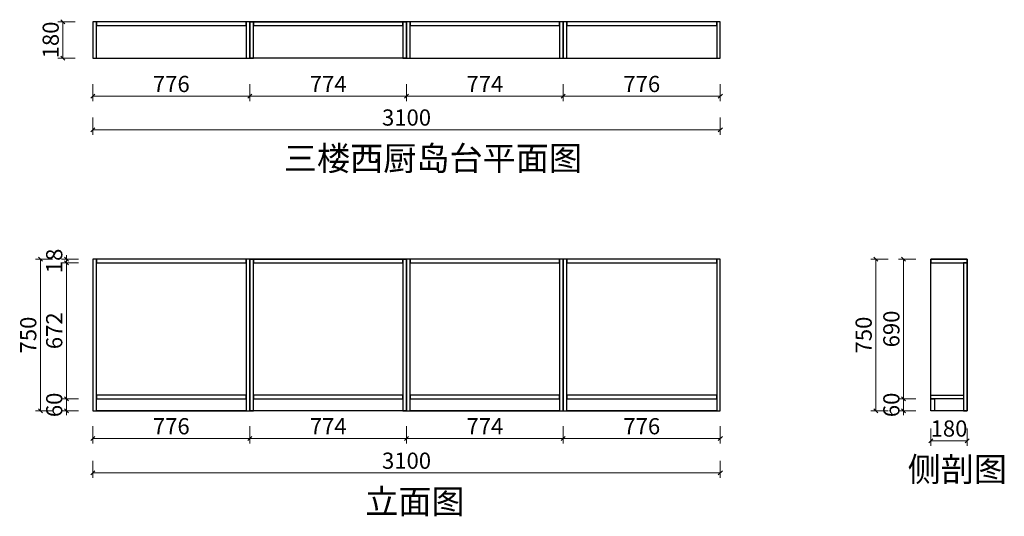
# Model space of a CAD drawing. Units: millimetres. Extents: x 163726 to 168589, y -685790 to -683337.
import ezdxf

# ---------------------------------------------------------------- set-up
doc = ezdxf.new("R2010")
doc.units = ezdxf.units.MM
doc.header["$PDMODE"] = 2
doc.layers.add('帝森木制品', color=7, linetype='Continuous')
doc.styles.add('帝森文字0.8', font='txt', dxfattribs={"width": 0.8, "height": 4})
doc.styles.add('帝森标注0.5', font='txt', dxfattribs={"width": 0.5})
doc.dimstyles.new('帝森标注', dxfattribs={"dimscale": 20, "dimtxt": 4, "dimasz": 1, "dimexe": 1.25, "dimexo": 3, "dimgap": 0.5, "dimtad": 1, "dimdsep": 46, "dimtxsty": '帝森标注0.5', "dimblk": 'OBLIQUE', "dimcen": 2.5, "dimclrd": 3, "dimclre": 3, "dimclrt": 1, "dimadec": 0, "dimazin": 0, "dimtfac": 1, "dimtix": 1, "dimtmove": 1, "dimatfit": 2, "dimldrblk": 'CCD_Leader_Arrow', "dimfxl": 3, "dimfxlon": 1, "dimlwd": 5, "dimlwe": 5, "dimarcsym": 0})

# ---------------------------------------------------------------- blocks, each defined once
blk = doc.blocks.new('_Oblique')
at = {"color": 0, "linetype": 'ByBlock', "lineweight": -2}
blk.add_line((-0.5, -0.5), (0.5, 0.5), dxfattribs=at)
blk = doc.blocks.new('*D2')
at = {"layer": 'DEFPOINTS', "color": 0, "transparency": 16777216}
for p in [(164086.5, -683527.3), (164862.5, -683527.3), (164862.5, -683715.1)]:
    blk.add_point(p, dxfattribs=at)
at = {"layer": '帝森木制品', "color": 3, "lineweight": 5, "transparency": 16777216}
for p, q in [((164086.5, -683655.1), (164086.5, -683740.1)), ((164862.5, -683655.1), (164862.5, -683740.1)), ((164086.5, -683715.1), (164862.5, -683715.1))]:
    blk.add_line(p, q, dxfattribs=at)
at = {"layer": '帝森木制品', "color": 3, "lineweight": 5, "transparency": 16777216, "xscale": 20, "yscale": 20, "zscale": 20, "rotation": 180}
blk.add_blockref('_Oblique', (164086.5, -683715.1), dxfattribs=at)
at = {"layer": '帝森木制品', "color": 3, "lineweight": 5, "transparency": 16777216, "xscale": 20, "yscale": 20, "zscale": 20}
blk.add_blockref('_Oblique', (164862.5, -683715.1), dxfattribs=at)
at = {"layer": '帝森木制品', "color": 1, "transparency": 16777216, "insert": (164474.5, -683665.1), "char_height": 80, "attachment_point": 5, "style": '帝森标注0.5'}
blk.add_mtext('776', dxfattribs=at)
blk = doc.blocks.new('CCD_Leader_Arrow')
at = {"color": 2, "linetype": 'ByBlock'}
blk.add_line((0, 0), (-1, 0), dxfattribs=at)
for points in [[(-0.86, 0.67), (-0.6, 0.85), (-0.24, 0), (0, 0)], [(-0.86, -0.67), (-0.6, -0.85), (-0.24, 0), (0, 0)]]:
    blk.add_solid(points, dxfattribs=at)
blk = doc.blocks.new('*D3')
at = {"layer": 'DEFPOINTS', "color": 0, "transparency": 16777216}
for p in [(164862.5, -683527.3), (165636.5, -683527.3), (165636.5, -683715.1)]:
    blk.add_point(p, dxfattribs=at)
at = {"layer": '帝森木制品', "color": 3, "lineweight": 5, "transparency": 16777216}
for p, q in [((164862.5, -683655.1), (164862.5, -683740.1)), ((165636.5, -683655.1), (165636.5, -683740.1)), ((164862.5, -683715.1), (165636.5, -683715.1))]:
    blk.add_line(p, q, dxfattribs=at)
at = {"layer": '帝森木制品', "color": 3, "lineweight": 5, "transparency": 16777216, "xscale": 20, "yscale": 20, "zscale": 20, "rotation": 180}
blk.add_blockref('_Oblique', (164862.5, -683715.1), dxfattribs=at)
at = {"layer": '帝森木制品', "color": 3, "lineweight": 5, "transparency": 16777216, "xscale": 20, "yscale": 20, "zscale": 20}
blk.add_blockref('_Oblique', (165636.5, -683715.1), dxfattribs=at)
at = {"layer": '帝森木制品', "color": 1, "transparency": 16777216, "insert": (165249.5, -683665.1), "char_height": 80, "attachment_point": 5, "style": '帝森标注0.5'}
blk.add_mtext('774', dxfattribs=at)
blk = doc.blocks.new('*D4')
at = {"layer": 'DEFPOINTS', "color": 0, "transparency": 16777216}
for p in [(165636.5, -683527.3), (166410.5, -683527.3), (166410.5, -683715.1)]:
    blk.add_point(p, dxfattribs=at)
at = {"layer": '帝森木制品', "color": 3, "lineweight": 5, "transparency": 16777216}
for p, q in [((165636.5, -683655.1), (165636.5, -683740.1)), ((166410.5, -683655.1), (166410.5, -683740.1)), ((165636.5, -683715.1), (166410.5, -683715.1))]:
    blk.add_line(p, q, dxfattribs=at)
at = {"layer": '帝森木制品', "color": 3, "lineweight": 5, "transparency": 16777216, "xscale": 20, "yscale": 20, "zscale": 20, "rotation": 180}
blk.add_blockref('_Oblique', (165636.5, -683715.1), dxfattribs=at)
at = {"layer": '帝森木制品', "color": 3, "lineweight": 5, "transparency": 16777216, "xscale": 20, "yscale": 20, "zscale": 20}
blk.add_blockref('_Oblique', (166410.5, -683715.1), dxfattribs=at)
at = {"layer": '帝森木制品', "color": 1, "transparency": 16777216, "insert": (166023.5, -683665.1), "char_height": 80, "attachment_point": 5, "style": '帝森标注0.5'}
blk.add_mtext('774', dxfattribs=at)
blk = doc.blocks.new('*D5')
at = {"layer": 'DEFPOINTS', "color": 0, "transparency": 16777216}
for p in [(166410.5, -683527.3), (167186.5, -683527.3), (167186.5, -683715.1)]:
    blk.add_point(p, dxfattribs=at)
at = {"layer": '帝森木制品', "color": 3, "lineweight": 5, "transparency": 16777216}
for p, q in [((166410.5, -683655.1), (166410.5, -683740.1)), ((167186.5, -683655.1), (167186.5, -683740.1)), ((166410.5, -683715.1), (167186.5, -683715.1))]:
    blk.add_line(p, q, dxfattribs=at)
at = {"layer": '帝森木制品', "color": 3, "lineweight": 5, "transparency": 16777216, "xscale": 20, "yscale": 20, "zscale": 20, "rotation": 180}
blk.add_blockref('_Oblique', (166410.5, -683715.1), dxfattribs=at)
at = {"layer": '帝森木制品', "color": 3, "lineweight": 5, "transparency": 16777216, "xscale": 20, "yscale": 20, "zscale": 20}
blk.add_blockref('_Oblique', (167186.5, -683715.1), dxfattribs=at)
at = {"layer": '帝森木制品', "color": 1, "transparency": 16777216, "insert": (166798.5, -683665.1), "char_height": 80, "attachment_point": 5, "style": '帝森标注0.5'}
blk.add_mtext('776', dxfattribs=at)
blk = doc.blocks.new('*D6')
at = {"layer": 'DEFPOINTS', "color": 0, "transparency": 16777216}
for p in [(163939.2, -683347.3), (164086.5, -683347.3), (164086.5, -683527.3)]:
    blk.add_point(p, dxfattribs=at)
at = {"layer": '帝森木制品', "color": 3, "lineweight": 5, "transparency": 16777216}
for p, q in [((163999.2, -683347.3), (163914.2, -683347.3)), ((163939.2, -683527.3), (163939.2, -683347.3)), ((163999.2, -683527.3), (163914.2, -683527.3))]:
    blk.add_line(p, q, dxfattribs=at)
at = {"layer": '帝森木制品', "color": 3, "lineweight": 5, "transparency": 16777216, "xscale": 20, "yscale": 20, "zscale": 20}
for p, rotation in [((163939.2, -683347.3), 90), ((163939.2, -683527.3), 270)]:
    blk.add_blockref('_Oblique', p, dxfattribs=dict(at, rotation=rotation))
at = {"layer": '帝森木制品', "color": 1, "transparency": 16777216, "insert": (163889.2, -683437.3), "char_height": 80, "attachment_point": 5, "rotation": 90, "style": '帝森标注0.5'}
blk.add_mtext('180', dxfattribs=at)
blk = doc.blocks.new('*D7')
at = {"layer": 'DEFPOINTS', "color": 0, "transparency": 16777216}
for p in [(164086.5, -683527.3), (167186.5, -683527.3), (167186.5, -683880.8)]:
    blk.add_point(p, dxfattribs=at)
at = {"layer": '帝森木制品', "color": 3, "lineweight": 5, "transparency": 16777216}
for p, q in [((164086.5, -683820.8), (164086.5, -683905.8)), ((167186.5, -683820.8), (167186.5, -683905.8)), ((164086.5, -683880.8), (167186.5, -683880.8))]:
    blk.add_line(p, q, dxfattribs=at)
at = {"layer": '帝森木制品', "color": 3, "lineweight": 5, "transparency": 16777216, "xscale": 20, "yscale": 20, "zscale": 20, "rotation": 180}
blk.add_blockref('_Oblique', (164086.5, -683880.8), dxfattribs=at)
at = {"layer": '帝森木制品', "color": 3, "lineweight": 5, "transparency": 16777216, "xscale": 20, "yscale": 20, "zscale": 20}
blk.add_blockref('_Oblique', (167186.5, -683880.8), dxfattribs=at)
at = {"layer": '帝森木制品', "color": 1, "transparency": 16777216, "insert": (165636.5, -683830.8), "char_height": 80, "attachment_point": 5, "style": '帝森标注0.5'}
blk.add_mtext('3100', dxfattribs=at)
blk = doc.blocks.new('*D8')
at = {"layer": 'DEFPOINTS', "color": 0, "transparency": 16777216}
for p in [(168226.2, -685269.6), (168406.2, -685269.6), (168226.2, -685416.6)]:
    blk.add_point(p, dxfattribs=at)
at = {"layer": '帝森木制品', "color": 3, "lineweight": 5, "transparency": 16777216}
for p, q in [((168226.2, -685356.6), (168226.2, -685441.6)), ((168406.2, -685356.6), (168406.2, -685441.6)), ((168406.2, -685416.6), (168226.2, -685416.6))]:
    blk.add_line(p, q, dxfattribs=at)
at = {"layer": '帝森木制品', "color": 3, "lineweight": 5, "transparency": 16777216, "xscale": 20, "yscale": 20, "zscale": 20, "rotation": 180}
blk.add_blockref('_Oblique', (168226.2, -685416.6), dxfattribs=at)
at = {"layer": '帝森木制品', "color": 3, "lineweight": 5, "transparency": 16777216, "xscale": 20, "yscale": 20, "zscale": 20}
blk.add_blockref('_Oblique', (168406.2, -685416.6), dxfattribs=at)
at = {"layer": '帝森木制品', "color": 1, "transparency": 16777216, "insert": (168316.2, -685366.6), "char_height": 80, "attachment_point": 5, "style": '帝森标注0.5'}
blk.add_mtext('180', dxfattribs=at)
blk = doc.blocks.new('*D9')
at = {"layer": 'DEFPOINTS', "color": 0, "transparency": 16777216}
for p in [(168091.8, -685209.6), (168226.2, -685209.6), (168226.2, -685269.6)]:
    blk.add_point(p, dxfattribs=at)
at = {"layer": '帝森木制品', "color": 3, "lineweight": 5, "transparency": 16777216}
for p, q in [((168091.8, -685209.6), (168091.8, -685189.6)), ((168151.8, -685209.6), (168066.8, -685209.6)), ((168091.8, -685269.6), (168091.8, -685209.6)), ((168151.8, -685269.6), (168066.8, -685269.6)), ((168091.8, -685269.6), (168091.8, -685289.6))]:
    blk.add_line(p, q, dxfattribs=at)
at = {"layer": '帝森木制品', "color": 3, "lineweight": 5, "transparency": 16777216, "xscale": 20, "yscale": 20, "zscale": 20}
for p, rotation in [((168091.8, -685209.6), 270), ((168091.8, -685269.6), 90)]:
    blk.add_blockref('_Oblique', p, dxfattribs=dict(at, rotation=rotation))
at = {"layer": '帝森木制品', "color": 1, "transparency": 16777216, "insert": (168041.8, -685239.6), "char_height": 80, "attachment_point": 5, "rotation": 90, "style": '帝森标注0.5'}
blk.add_mtext('60', dxfattribs=at)
blk = doc.blocks.new('*D10')
at = {"layer": 'DEFPOINTS', "color": 0, "transparency": 16777216}
for p in [(168091.8, -684519.6), (168226.2, -684519.6), (168226.2, -685209.6)]:
    blk.add_point(p, dxfattribs=at)
at = {"layer": '帝森木制品', "color": 3, "lineweight": 5, "transparency": 16777216}
for p, q in [((168151.8, -684519.6), (168066.8, -684519.6)), ((168091.8, -685209.6), (168091.8, -684519.6)), ((168151.8, -685209.6), (168066.8, -685209.6))]:
    blk.add_line(p, q, dxfattribs=at)
at = {"layer": '帝森木制品', "color": 3, "lineweight": 5, "transparency": 16777216, "xscale": 20, "yscale": 20, "zscale": 20}
for p, rotation in [((168091.8, -684519.6), 90), ((168091.8, -685209.6), 270)]:
    blk.add_blockref('_Oblique', p, dxfattribs=dict(at, rotation=rotation))
at = {"layer": '帝森木制品', "color": 1, "transparency": 16777216, "insert": (168041.8, -684864.6), "char_height": 80, "attachment_point": 5, "rotation": 90, "style": '帝森标注0.5'}
blk.add_mtext('690', dxfattribs=at)
blk = doc.blocks.new('*D11')
at = {"layer": 'DEFPOINTS', "color": 0, "transparency": 16777216}
for p in [(168226.2, -684519.6), (167954.8, -685269.6), (168226.2, -685269.6)]:
    blk.add_point(p, dxfattribs=at)
at = {"layer": '帝森木制品', "color": 3, "lineweight": 5, "transparency": 16777216}
for p, q in [((168014.8, -684519.6), (167929.8, -684519.6)), ((167954.8, -684519.6), (167954.8, -685269.6)), ((168014.8, -685269.6), (167929.8, -685269.6))]:
    blk.add_line(p, q, dxfattribs=at)
at = {"layer": '帝森木制品', "color": 3, "lineweight": 5, "transparency": 16777216, "xscale": 20, "yscale": 20, "zscale": 20}
for p, rotation in [((167954.8, -684519.6), 90), ((167954.8, -685269.6), 270)]:
    blk.add_blockref('_Oblique', p, dxfattribs=dict(at, rotation=rotation))
at = {"layer": '帝森木制品', "color": 1, "transparency": 16777216, "insert": (167904.8, -684894.6), "char_height": 80, "attachment_point": 5, "rotation": 90, "style": '帝森标注0.5'}
blk.add_mtext('750', dxfattribs=at)
blk = doc.blocks.new('*D12')
at = {"layer": 'DEFPOINTS', "color": 0, "transparency": 16777216}
for p in [(163828.1, -684519.6), (164086.5, -684519.6), (164086.5, -685269.6)]:
    blk.add_point(p, dxfattribs=at)
at = {"layer": '帝森木制品', "color": 3, "lineweight": 5, "transparency": 16777216}
for p, q in [((163888.1, -684519.6), (163803.1, -684519.6)), ((163828.1, -685269.6), (163828.1, -684519.6)), ((163888.1, -685269.6), (163803.1, -685269.6))]:
    blk.add_line(p, q, dxfattribs=at)
at = {"layer": '帝森木制品', "color": 3, "lineweight": 5, "transparency": 16777216, "xscale": 20, "yscale": 20, "zscale": 20}
for p, rotation in [((163828.1, -684519.6), 90), ((163828.1, -685269.6), 270)]:
    blk.add_blockref('_Oblique', p, dxfattribs=dict(at, rotation=rotation))
at = {"layer": '帝森木制品', "color": 1, "transparency": 16777216, "insert": (163778.1, -684894.6), "char_height": 80, "attachment_point": 5, "rotation": 90, "style": '帝森标注0.5'}
blk.add_mtext('750', dxfattribs=at)
blk = doc.blocks.new('*D13')
at = {"layer": 'DEFPOINTS', "color": 0, "transparency": 16777216}
for p in [(163956.5, -685209.6), (164104.5, -685209.6), (164086.5, -685269.6)]:
    blk.add_point(p, dxfattribs=at)
at = {"layer": '帝森木制品', "color": 3, "lineweight": 5, "transparency": 16777216}
for p, q in [((163956.5, -685209.6), (163956.5, -685189.6)), ((164016.5, -685209.6), (163931.5, -685209.6)), ((163956.5, -685269.6), (163956.5, -685209.6)), ((164016.5, -685269.6), (163931.5, -685269.6)), ((163956.5, -685269.6), (163956.5, -685289.6))]:
    blk.add_line(p, q, dxfattribs=at)
at = {"layer": '帝森木制品', "color": 3, "lineweight": 5, "transparency": 16777216, "xscale": 20, "yscale": 20, "zscale": 20}
for p, rotation in [((163956.5, -685209.6), 270), ((163956.5, -685269.6), 90)]:
    blk.add_blockref('_Oblique', p, dxfattribs=dict(at, rotation=rotation))
at = {"layer": '帝森木制品', "color": 1, "transparency": 16777216, "insert": (163906.5, -685239.6), "char_height": 80, "attachment_point": 5, "rotation": 90, "style": '帝森标注0.5'}
blk.add_mtext('60', dxfattribs=at)
blk = doc.blocks.new('*D14')
at = {"layer": 'DEFPOINTS', "color": 0, "transparency": 16777216}
for p in [(163956.5, -684537.6), (164104.5, -684537.6), (164104.5, -685209.6)]:
    blk.add_point(p, dxfattribs=at)
at = {"layer": '帝森木制品', "color": 3, "lineweight": 5, "transparency": 16777216}
for p, q in [((164016.5, -684537.6), (163931.5, -684537.6)), ((163956.5, -685209.6), (163956.5, -684537.6)), ((164016.5, -685209.6), (163931.5, -685209.6))]:
    blk.add_line(p, q, dxfattribs=at)
at = {"layer": '帝森木制品', "color": 3, "lineweight": 5, "transparency": 16777216, "xscale": 20, "yscale": 20, "zscale": 20}
for p, rotation in [((163956.5, -684537.6), 90), ((163956.5, -685209.6), 270)]:
    blk.add_blockref('_Oblique', p, dxfattribs=dict(at, rotation=rotation))
at = {"layer": '帝森木制品', "color": 1, "transparency": 16777216, "insert": (163906.5, -684873.6), "char_height": 80, "attachment_point": 5, "rotation": 90, "style": '帝森标注0.5'}
blk.add_mtext('672', dxfattribs=at)
blk = doc.blocks.new('*D15')
at = {"layer": 'DEFPOINTS', "color": 0, "transparency": 16777216}
for p in [(163956.5, -684519.6), (164086.5, -684519.6), (164104.5, -684537.6)]:
    blk.add_point(p, dxfattribs=at)
at = {"layer": '帝森木制品', "color": 3, "lineweight": 5, "transparency": 16777216}
for p, q in [((163956.5, -684519.6), (163956.5, -684499.6)), ((164016.5, -684519.6), (163931.5, -684519.6)), ((164016.5, -684537.6), (163931.5, -684537.6)), ((163956.5, -684537.6), (163956.5, -684519.6)), ((163956.5, -684537.6), (163956.5, -684557.6))]:
    blk.add_line(p, q, dxfattribs=at)
at = {"layer": '帝森木制品', "color": 3, "lineweight": 5, "transparency": 16777216, "xscale": 20, "yscale": 20, "zscale": 20}
for p, rotation in [((163956.5, -684519.6), 270), ((163956.5, -684537.6), 90)]:
    blk.add_blockref('_Oblique', p, dxfattribs=dict(at, rotation=rotation))
at = {"layer": '帝森木制品', "color": 1, "transparency": 16777216, "insert": (163906.5, -684528.6), "char_height": 80, "attachment_point": 5, "rotation": 90, "style": '帝森标注0.5'}
blk.add_mtext('18', dxfattribs=at)
blk = doc.blocks.new('*D16')
at = {"layer": 'DEFPOINTS', "color": 0, "transparency": 16777216}
for p in [(164086.5, -685269.6), (164862.5, -685269.6), (164862.5, -685405.3)]:
    blk.add_point(p, dxfattribs=at)
at = {"layer": '帝森木制品', "color": 3, "lineweight": 5, "transparency": 16777216}
for p, q in [((164086.5, -685345.3), (164086.5, -685430.3)), ((164862.5, -685345.3), (164862.5, -685430.3)), ((164086.5, -685405.3), (164862.5, -685405.3))]:
    blk.add_line(p, q, dxfattribs=at)
at = {"layer": '帝森木制品', "color": 3, "lineweight": 5, "transparency": 16777216, "xscale": 20, "yscale": 20, "zscale": 20, "rotation": 180}
blk.add_blockref('_Oblique', (164086.5, -685405.3), dxfattribs=at)
at = {"layer": '帝森木制品', "color": 3, "lineweight": 5, "transparency": 16777216, "xscale": 20, "yscale": 20, "zscale": 20}
blk.add_blockref('_Oblique', (164862.5, -685405.3), dxfattribs=at)
at = {"layer": '帝森木制品', "color": 1, "transparency": 16777216, "insert": (164474.5, -685355.3), "char_height": 80, "attachment_point": 5, "style": '帝森标注0.5'}
blk.add_mtext('776', dxfattribs=at)
blk = doc.blocks.new('*D17')
at = {"layer": 'DEFPOINTS', "color": 0, "transparency": 16777216}
for p in [(164862.5, -685269.6), (165636.5, -685269.6), (165636.5, -685405.3)]:
    blk.add_point(p, dxfattribs=at)
at = {"layer": '帝森木制品', "color": 3, "lineweight": 5, "transparency": 16777216}
for p, q in [((164862.5, -685345.3), (164862.5, -685430.3)), ((165636.5, -685345.3), (165636.5, -685430.3)), ((164862.5, -685405.3), (165636.5, -685405.3))]:
    blk.add_line(p, q, dxfattribs=at)
at = {"layer": '帝森木制品', "color": 3, "lineweight": 5, "transparency": 16777216, "xscale": 20, "yscale": 20, "zscale": 20, "rotation": 180}
blk.add_blockref('_Oblique', (164862.5, -685405.3), dxfattribs=at)
at = {"layer": '帝森木制品', "color": 3, "lineweight": 5, "transparency": 16777216, "xscale": 20, "yscale": 20, "zscale": 20}
blk.add_blockref('_Oblique', (165636.5, -685405.3), dxfattribs=at)
at = {"layer": '帝森木制品', "color": 1, "transparency": 16777216, "insert": (165249.5, -685355.3), "char_height": 80, "attachment_point": 5, "style": '帝森标注0.5'}
blk.add_mtext('774', dxfattribs=at)
blk = doc.blocks.new('*D18')
at = {"layer": 'DEFPOINTS', "color": 0, "transparency": 16777216}
for p in [(165636.5, -685269.6), (166410.5, -685269.6), (166410.5, -685405.3)]:
    blk.add_point(p, dxfattribs=at)
at = {"layer": '帝森木制品', "color": 3, "lineweight": 5, "transparency": 16777216}
for p, q in [((165636.5, -685345.3), (165636.5, -685430.3)), ((166410.5, -685345.3), (166410.5, -685430.3)), ((165636.5, -685405.3), (166410.5, -685405.3))]:
    blk.add_line(p, q, dxfattribs=at)
at = {"layer": '帝森木制品', "color": 3, "lineweight": 5, "transparency": 16777216, "xscale": 20, "yscale": 20, "zscale": 20, "rotation": 180}
blk.add_blockref('_Oblique', (165636.5, -685405.3), dxfattribs=at)
at = {"layer": '帝森木制品', "color": 3, "lineweight": 5, "transparency": 16777216, "xscale": 20, "yscale": 20, "zscale": 20}
blk.add_blockref('_Oblique', (166410.5, -685405.3), dxfattribs=at)
at = {"layer": '帝森木制品', "color": 1, "transparency": 16777216, "insert": (166023.5, -685355.3), "char_height": 80, "attachment_point": 5, "style": '帝森标注0.5'}
blk.add_mtext('774', dxfattribs=at)
blk = doc.blocks.new('*D19')
at = {"layer": 'DEFPOINTS', "color": 0, "transparency": 16777216}
for p in [(166410.5, -685269.6), (167186.5, -685269.6), (167186.5, -685405.3)]:
    blk.add_point(p, dxfattribs=at)
at = {"layer": '帝森木制品', "color": 3, "lineweight": 5, "transparency": 16777216}
for p, q in [((166410.5, -685345.3), (166410.5, -685430.3)), ((167186.5, -685345.3), (167186.5, -685430.3)), ((166410.5, -685405.3), (167186.5, -685405.3))]:
    blk.add_line(p, q, dxfattribs=at)
at = {"layer": '帝森木制品', "color": 3, "lineweight": 5, "transparency": 16777216, "xscale": 20, "yscale": 20, "zscale": 20, "rotation": 180}
blk.add_blockref('_Oblique', (166410.5, -685405.3), dxfattribs=at)
at = {"layer": '帝森木制品', "color": 3, "lineweight": 5, "transparency": 16777216, "xscale": 20, "yscale": 20, "zscale": 20}
blk.add_blockref('_Oblique', (167186.5, -685405.3), dxfattribs=at)
at = {"layer": '帝森木制品', "color": 1, "transparency": 16777216, "insert": (166798.5, -685355.3), "char_height": 80, "attachment_point": 5, "style": '帝森标注0.5'}
blk.add_mtext('776', dxfattribs=at)
blk = doc.blocks.new('*D20')
at = {"layer": 'DEFPOINTS', "color": 0, "transparency": 16777216}
for p in [(164086.5, -685269.6), (167186.5, -685269.6), (164086.5, -685575.5)]:
    blk.add_point(p, dxfattribs=at)
at = {"layer": '帝森木制品', "color": 3, "lineweight": 5, "transparency": 16777216}
for p, q in [((164086.5, -685515.5), (164086.5, -685600.5)), ((167186.5, -685515.5), (167186.5, -685600.5)), ((167186.5, -685575.5), (164086.5, -685575.5))]:
    blk.add_line(p, q, dxfattribs=at)
at = {"layer": '帝森木制品', "color": 3, "lineweight": 5, "transparency": 16777216, "xscale": 20, "yscale": 20, "zscale": 20, "rotation": 180}
blk.add_blockref('_Oblique', (164086.5, -685575.5), dxfattribs=at)
at = {"layer": '帝森木制品', "color": 3, "lineweight": 5, "transparency": 16777216, "xscale": 20, "yscale": 20, "zscale": 20}
blk.add_blockref('_Oblique', (167186.5, -685575.5), dxfattribs=at)
at = {"layer": '帝森木制品', "color": 1, "transparency": 16777216, "insert": (165636.5, -685525.5), "char_height": 80, "attachment_point": 5, "style": '帝森标注0.5'}
blk.add_mtext('3100', dxfattribs=at)

msp = doc.modelspace()

# ---------------------------------------------------------------- linework, layer by layer
at = {"color": 1}
for points in [[(164086.492, -683527.331), (164104.492, -683527.331), (164104.492, -683347.331), (164086.492, -683347.331)], [(164844.492, -683347.331), (164104.492, -683347.331), (164104.492, -683365.331), (164844.492, -683365.331)], [(164844.492, -683527.331), (164862.492, -683527.331), (164862.492, -683347.331), (164844.492, -683347.331)], [(164862.492, -683527.331), (164880.492, -683527.331), (164880.492, -683347.331), (164862.492, -683347.331)], [(165618.492, -683347.331), (164880.492, -683347.331), (164880.492, -683365.331), (165618.492, -683365.331)], [(165618.492, -683527.331), (165636.492, -683527.331), (165636.492, -683347.331), (165618.492, -683347.331)], [(165636.492, -683527.331), (165654.492, -683527.331), (165654.492, -683347.331), (165636.492, -683347.331)], [(166392.492, -683347.331), (165654.492, -683347.331), (165654.492, -683365.331), (166392.492, -683365.331)], [(166392.492, -683527.331), (166410.492, -683527.331), (166410.492, -683347.331), (166392.492, -683347.331)], [(166410.492, -683527.331), (166428.492, -683527.331), (166428.492, -683347.331), (166410.492, -683347.331)], [(167168.492, -683347.331), (166428.492, -683347.331), (166428.492, -683365.331), (167168.492, -683365.331)], [(167168.492, -683527.331), (167186.492, -683527.331), (167186.492, -683347.331), (167168.492, -683347.331)], [(164086.492, -685269.636), (164104.492, -685269.636), (164104.492, -684519.636), (164086.492, -684519.636)], [(164844.492, -684519.636), (164104.492, -684519.636), (164104.492, -684537.636), (164844.492, -684537.636)], [(164844.492, -685269.636), (164862.492, -685269.636), (164862.492, -684519.636), (164844.492, -684519.636)], [(164862.492, -685269.636), (164880.492, -685269.636), (164880.492, -684519.636), (164862.492, -684519.636)], [(165618.492, -684519.636), (164880.492, -684519.636), (164880.492, -684537.636), (165618.492, -684537.636)], [(165618.492, -685269.636), (165636.492, -685269.636), (165636.492, -684519.636), (165618.492, -684519.636)], [(165636.492, -685269.636), (165654.492, -685269.636), (165654.492, -684519.636), (165636.492, -684519.636)], [(166392.492, -684519.636), (165654.492, -684519.636), (165654.492, -684537.636), (166392.492, -684537.636)], [(166392.492, -685269.636), (166410.492, -685269.636), (166410.492, -684519.636), (166392.492, -684519.636)], [(166410.492, -685269.636), (166428.492, -685269.636), (166428.492, -684519.636), (166410.492, -684519.636)], [(167168.492, -684519.636), (166428.492, -684519.636), (166428.492, -684537.636), (167168.492, -684537.636)], [(167168.492, -685269.636), (167186.492, -685269.636), (167186.492, -684519.636), (167168.492, -684519.636)], [(164844.492, -685191.636), (164104.492, -685191.636), (164104.492, -685209.636), (164844.492, -685209.636)], [(165618.492, -685191.636), (164880.492, -685191.636), (164880.492, -685209.636), (165618.492, -685209.636)], [(166392.492, -685191.636), (165654.492, -685191.636), (165654.492, -685209.636), (166392.492, -685209.636)], [(167168.492, -685191.636), (166428.492, -685191.636), (166428.492, -685209.636), (167168.492, -685209.636)], [(164844.492, -685269.636), (164104.492, -685269.636), (164104.492, -685209.636), (164844.492, -685209.636)], [(165618.492, -685269.636), (164880.492, -685269.636), (164880.492, -685209.636), (165618.492, -685209.636)], [(166392.492, -685269.636), (165654.492, -685269.636), (165654.492, -685209.636), (166392.492, -685209.636)], [(167168.492, -685269.636), (166428.492, -685269.636), (166428.492, -685209.636), (167168.492, -685209.636)]]:
    msp.add_lwpolyline(points, close=True, dxfattribs=at)
at = {"layer": '帝森木制品', "color": 8}
for points in [[(164086.492, -683527.331), (164862.492, -683527.331), (164862.492, -683347.331), (164086.492, -683347.331)], [(164862.492, -683347.331), (165636.492, -683347.331), (165636.492, -683527.331), (164862.492, -683527.331)], [(165636.492, -683527.331), (166410.492, -683527.331), (166410.492, -683347.331), (165636.492, -683347.331)], [(166410.492, -683527.331), (167186.492, -683527.331), (167186.492, -683347.331), (166410.492, -683347.331)], [(164086.492, -685269.636), (164862.492, -685269.636), (164862.492, -684519.636), (164086.492, -684519.636)], [(164862.492, -684519.636), (165636.492, -684519.636), (165636.492, -685269.636), (164862.492, -685269.636)], [(165636.492, -685269.636), (166410.492, -685269.636), (166410.492, -684519.636), (165636.492, -684519.636)], [(166410.492, -685269.636), (167186.492, -685269.636), (167186.492, -684519.636), (166410.492, -684519.636)], [(168226.18, -684519.636), (168406.18, -684519.636), (168406.18, -685269.636), (168226.18, -685269.636)]]:
    msp.add_lwpolyline(points, close=True, dxfattribs=at)
at = {"layer": '帝森木制品', "color": 1}
for points in [[(168406.18, -684519.636), (168226.18, -684519.636), (168226.18, -684537.636), (168406.18, -684537.636)], [(168406.18, -684537.636), (168388.18, -684537.636), (168388.18, -685269.636), (168406.18, -685269.636)], [(168388.18, -685209.636), (168226.18, -685209.636), (168226.18, -685191.636), (168388.18, -685191.636)], [(168226.18, -685209.636), (168244.18, -685209.636), (168244.18, -685269.636), (168226.18, -685269.636)]]:
    msp.add_lwpolyline(points, close=True, dxfattribs=at)

# ---------------------------------------------------------------- texts
at = {"layer": '帝森木制品', "char_height": 120, "attachment_point": 1, "style": '帝森文字0.8'}
for s, insert in [('{\\C2;三楼西厨岛台平面图}', (165030.188, -683961.978)), ('{\\C2;侧剖图}', (168111.753, -685497.75)), ('{\\C2;立面图}', (165432.064, -685656.665))]:
    msp.add_mtext(s, dxfattribs=dict(at, insert=insert))

# ---------------------------------------------------------------- dimensions: what is measured, and where the dimension line sits
at = {"layer": '帝森木制品'}
for base, p1, p2, picture, middle in [((163939.168, -683347.331), (164086.492, -683527.331), (164086.492, -683347.331), '*D6', (163889.168, -683437.331)), ((163956.549, -684519.636), (164104.492, -684537.636), (164086.492, -684519.636), '*D15', (163906.549, -684528.636)), ((163828.092, -684519.636), (164086.492, -685269.636), (164086.492, -684519.636), '*D12', (163778.092, -684894.636)), ((167954.818, -685269.636), (168226.18, -684519.636), (168226.18, -685269.636), '*D11', (167904.818, -684894.636)), ((168091.788, -684519.636), (168226.18, -685209.636), (168226.18, -684519.636), '*D10', (168041.788, -684864.636)), ((163956.549, -684537.636), (164104.492, -685209.636), (164104.492, -684537.636), '*D14', (163906.549, -684873.636)), ((163956.549, -685209.636), (164086.492, -685269.636), (164104.492, -685209.636), '*D13', (163906.549, -685239.636)), ((168091.788, -685209.636), (168226.18, -685269.636), (168226.18, -685209.636), '*D9', (168041.788, -685239.636))]:
    dim = msp.add_linear_dim(base=base, p1=p1, p2=p2, angle=90, dimstyle='帝森标注', dxfattribs=at)
    dim.commit()
    dim.dimension.update_dxf_attribs({"geometry": picture, "text_midpoint": middle})
for base, p1, p2, picture, middle in [((164862.492, -683715.128), (164086.492, -683527.331), (164862.492, -683527.331), '*D2', (164474.492, -683665.128)), ((167186.492, -683880.814), (164086.492, -683527.331), (167186.492, -683527.331), '*D7', (165636.492, -683830.814)), ((165636.492, -683715.128), (164862.492, -683527.331), (165636.492, -683527.331), '*D3', (165249.492, -683665.128)), ((166410.492, -683715.128), (165636.492, -683527.331), (166410.492, -683527.331), '*D4', (166023.492, -683665.128)), ((167186.492, -683715.128), (166410.492, -683527.331), (167186.492, -683527.331), '*D5', (166798.492, -683665.128)), ((164862.492, -685405.303), (164086.492, -685269.636), (164862.492, -685269.636), '*D16', (164474.492, -685355.303)), ((164086.492, -685575.5), (167186.492, -685269.636), (164086.492, -685269.636), '*D20', (165636.492, -685525.5)), ((165636.492, -685405.303), (164862.492, -685269.636), (165636.492, -685269.636), '*D17', (165249.492, -685355.303)), ((166410.492, -685405.303), (165636.492, -685269.636), (166410.492, -685269.636), '*D18', (166023.492, -685355.303)), ((167186.492, -685405.303), (166410.492, -685269.636), (167186.492, -685269.636), '*D19', (166798.492, -685355.303)), ((168226.18, -685416.585), (168406.18, -685269.636), (168226.18, -685269.636), '*D8', (168316.18, -685366.585))]:
    dim = msp.add_linear_dim(base=base, p1=p1, p2=p2, dimstyle='帝森标注', dxfattribs=at)
    dim.commit()
    dim.dimension.update_dxf_attribs({"geometry": picture, "text_midpoint": middle})

doc.saveas('drawing.dxf')
